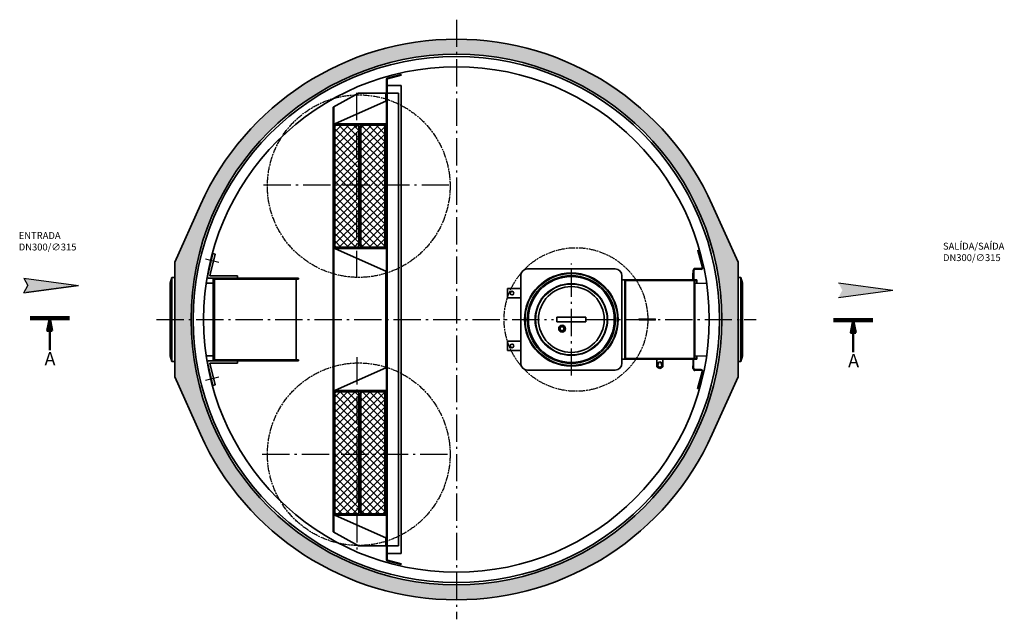
# Model space of a CAD drawing. Extents: x 50536 to 57724, y -13943 to 512.
# Drawn here: x 51026 to 55309, y -13943 to -11333 of the extents above; entities that cross this region are included whole.
import ezdxf

# ---------------------------------------------------------------- set-up
doc = ezdxf.new("R2010")
doc.units = 0
doc.header["$LTSCALE"] = 5
doc.header["$MEASUREMENT"] = 0
for name, pattern in [('AM_DIN_F_W050', [6.25, 4.75, -1.5]), ('AM_ISO08W050', [18, 12, -1.5, 3, -1.5]), ('AM_ISO08W050x2', [9, 6, -0.75, 1.5, -0.75]), ('CHAIN', [0.3543, 0.2362, -0.0295, 0.0591, -0.0295]), ('GEN7A', [6.875, 4.75, -0.875, 0.375, -0.875]), ('STRICHPUNKT', [1, 0.5, -0.25, 0, -0.25])]:
    doc.linetypes.add(name, pattern=pattern)
doc.layers.get('0').update_dxf_attribs({"linetype": 'CONTINUOUS'})
for name, color, linetype, lineweight in [('AM_0', 7, 'CONTINUOUS', 35), ('AM_3', 6, 'AM_DIN_F_W050', 25), ('AM_4N', 252, 'CONTINUOUS', 25), ('AM_7', 4, 'AM_ISO08W050', 25), ('AM_8', 1, 'CONTINUOUS', 25), ('Čára řezu (ISO)', 7, 'CHAIN', 50)]:
    doc.layers.add(name, color=color, linetype=linetype, lineweight=lineweight)
doc.layers.add('Cotes', color=252, linetype='CONTINUOUS')
doc.layers.add('Eixos', color=1, linetype='STRICHPUNKT')
doc.styles.get("Standard").update_dxf_attribs({"font": 'SIMPLEX.SHX', "width": 0.8})
doc.styles.add('Text popisu (ISO)', font='tahoma.ttf')

# ---------------------------------------------------------------- blocks, each defined once
blk = doc.blocks.new('Korb_NS65_DS')
at = {"layer": 'AM_8'}
h = blk.add_hatch(dxfattribs=at)
h.set_pattern_fill('_U', color=256, scale=23, angle=-45, style=0, double=1, pattern_type=0)
h.set_pattern_definition([(315, (-4903.162, 52122.024), (16.263456, 16.263456), []), (45, (-4903.162, 52122.024), (-16.263456, 16.263456), [])])
edge = h.paths.add_edge_path()
edge.add_line((265, -47), (265, 47))
edge.add_arc((260, 47), 5, 0, 90)
edge.add_line((260, 52), (-260, 52))
edge.add_arc((-260, 47), 5, 90, 180)
edge.add_line((-265, 47), (-265, -47))
edge.add_arc((-260, -47), 5, 180, 270)
edge.add_line((-260, -52), (260, -52))
edge.add_arc((260, -47), 5, -90, 0)
at = {"layer": 'AM_0'}
for p, q in [((-267, -47), (-267, 47)), ((-265, 47), (-265, -47)), ((-260, 54), (260, 54)), ((-260, 52), (260, 52)), ((265, 47), (265, -47)), ((267, -47), (267, 47)), ((260, -52), (-260, -52)), ((260, -54), (-260, -54))]:
    blk.add_line(p, q, dxfattribs=at)
for centre, radius, start, end in [((-260, 47), 7, 90, 180), ((-260, 47), 5, 90, 180), ((260, 47), 7, 0, 90), ((260, 47), 5, 0, 90), ((-260, -47), 7, 180, 270), ((-260, -47), 5, 180, 270), ((260, -47), 7, 270, 0), ((260, -47), 5, 270, 0)]:
    blk.add_arc(centre, radius, start, end, dxfattribs=at)
blk = doc.blocks.new('Trennwand_NS65_DS')
for p, q in [((-5.5, 984.5), (-115.5, 924.5)), ((115.5, 951.5), (-109.5, 851.5)), ((115.5, 984.5), (-5.5, 984.5)), ((113.5, 950.6), (113.5, 984.5)), ((-115.5, 846.5), (-115.5, 924.5)), ((-113.5, 850.5), (-113.5, 925.6)), ((-115.5, -309.5), (-115.5, 309.5)), ((-113.5, -310.5), (-113.5, 310.5)), ((115.5, 309.5), (-109.5, 309.5)), ((115.5, 209.5), (-109.5, 309.5)), ((115.5, 309.5), (115.5, 209.5)), ((113.5, -210.4), (113.5, 210.4)), ((115.5, -209.5), (-109.5, -309.5)), ((113.5, -339.5), (113.5, -316.5)), ((-115.5, -846.5), (-115.5, -924.5)), ((-113.5, -850.5), (-113.5, -925.6)), ((115.5, -951.5), (-109.5, -851.5)), ((115.5, -846.5), (115.5, -984.5)), ((-5.5, -984.5), (-115.5, -924.5)), ((115.5, -984.5), (-5.5, -984.5)), ((113.5, -950.6), (113.5, -984.5))]:
    blk.add_line(p, q)
at = {"layer": 'AM_0'}
for p, q in [((115.5, 846.5), (115.5, 1045.4)), ((118.5, 846.5), (118.5, 1045.4)), ((120, 1051.2), (179.3, 1066.7)), ((120.7, 1048.3), (180.1, 1063.8)), ((179.3, 1066.7), (180.1, 1063.8)), ((118.5, 1018), (180.3, 1018)), ((180.3, 864.7), (180.3, 1018)), ((118.5, 984.5), (168.5, 984.5)), ((118.5, 932.9), (118.5, 984.5)), ((168.5, 984.5), (168.5, 932.9)), ((168.5, 864.7), (168.5, 932.9)), ((168.5, 324.7), (168.5, 864.7)), ((180.3, 324.7), (180.3, 864.7)), ((-115.5, 821.5), (-115.5, 851.5)), ((-115.5, 339.5), (-115.5, 821.5)), ((-113.5, 316.5), (-113.5, 844.5)), ((115.5, 851.5), (-110.5, 851.5)), ((-108.5, 849.5), (108.5, 849.5)), ((113.5, 316.5), (113.5, 844.5)), ((115.5, 846.5), (115.5, 821.5)), ((115.5, 314.5), (115.5, 821.5)), ((118.5, 846.5), (118.5, 821.5)), ((118.5, 314.5), (118.5, 821.5)), ((-115.5, 309.5), (-115.5, 339.5)), ((-110.5, 309.5), (4.8, 309.5)), ((2.8, 311.5), (-108.5, 311.5)), ((-0.5, 311.5), (108.5, 311.5)), ((110.5, 309.5), (-0.5, 309.5)), ((115.5, 0), (115.5, 314.5)), ((118.5, 71.1), (118.5, 314.5)), ((118.5, 309.5), (118.5, 71.1)), ((168.5, 272.7), (168.5, 324.7)), ((180.3, -324.7), (180.3, 324.7)), ((168.5, 71.1), (168.5, 272.7)), ((118.5, -339.5), (118.5, 71.1)), ((168.5, 71.1), (168.5, -272.7)), ((115.5, 0), (115.5, -339.5)), ((168.5, -272.7), (168.5, -324.7)), ((-115.5, -339.5), (-115.5, -309.5)), ((-115.5, -339.5), (-113.5, -339.5)), ((-115.5, -821.5), (-115.5, -339.5)), ((-113.5, -339.5), (-113.5, -316.5)), ((-113.5, -821.5), (-113.5, -339.5)), ((-16.5, -309.5), (-110.5, -309.5)), ((-14.5, -311.5), (-108.5, -311.5)), ((115.5, -309.5), (-16.2, -309.5)), ((-14.5, -311.5), (108.5, -311.5)), ((113.5, -316.5), (113.5, -844.5)), ((115.5, -339.5), (115.5, -821.5)), ((118.5, -339.5), (118.5, -821.5)), ((168.5, -324.7), (168.5, -864.7)), ((180.3, -864.7), (180.3, -324.7)), ((-115.5, -851.5), (-115.5, -821.5)), ((-115.5, -821.5), (-113.5, -821.5)), ((-113.5, -844.5), (-113.5, -821.5)), ((-110.5, -851.5), (-14.5, -851.5)), ((-14.5, -849.5), (-108.5, -849.5)), ((-14.5, -849.5), (108.5, -849.5)), ((115.5, -851.5), (-14.5, -851.5)), ((113.5, -821.5), (118.5, -821.5)), ((115.5, -846.5), (115.5, -821.5)), ((115.5, -846.5), (115.5, -1045.4)), ((118.5, -846.5), (118.5, -821.5)), ((118.5, -1045.4), (118.5, -846.5)), ((168.5, -984.5), (168.5, -864.7)), ((180.3, -1018), (180.3, -864.7)), ((118.5, -984.5), (168.5, -984.5)), ((118.5, -1018), (180.3, -1018)), ((120, -1051.2), (179.3, -1066.7)), ((120.7, -1048.3), (180.1, -1063.8)), ((179.3, -1066.7), (180.1, -1063.8))]:
    blk.add_line(p, q, dxfattribs=at)
for centre, radius, start, end in [((121.5, 1045.4), 6, 104.6302, 180), ((121.5, 1045.4), 3, 104.6302, 180), ((-110.5, 846.5), 5, 90, 180), ((-108.5, 844.5), 5, 90, 180), ((108.5, 844.5), 5, 0, 90), ((110.5, 846.5), 5, 0, 90), ((-110.5, 314.5), 5, 180, 270), ((-108.5, 316.5), 5, 180, 270), ((108.5, 316.5), 5, 270, 0), ((110.5, 314.5), 5, 270, 0), ((-110.5, -314.5), 5, 90, 180), ((-108.5, -316.5), 5, 90, 180), ((108.5, -316.5), 5, 0, 90), ((110.5, -314.5), 5, 0, 90), ((-110.5, -846.5), 5, 180, 270), ((-108.5, -844.5), 5, 180, 270), ((108.5, -844.5), 5, 270, 0), ((110.5, -846.5), 5, 270, 0), ((121.5, -1047), 6, 180, 180), ((121.5, -1045.4), 6, 180, 255.3698), ((121.5, -1045.4), 3, 180, 255.3698)]:
    blk.add_arc(centre, radius, start, end, dxfattribs=at)
at = {"layer": 'AM_3'}
for p, q in [((-113.5, -316.5), (-113.5, -310.5)), ((-113.5, -850.5), (-113.5, -844.5))]:
    blk.add_line(p, q, dxfattribs=at)
at = {"layer": 'AM_0', "rotation": 90}
for p in [(-56.8, 580.5), (56.8, 580.5)]:
    blk.add_blockref('Korb_NS65_DS', p, dxfattribs=at)
at = {"layer": 'AM_0', "xscale": -1, "rotation": 90}
for p in [(-56.8, -580.5), (56.8, -580.5)]:
    blk.add_blockref('Korb_NS65_DS', p, dxfattribs=at)

msp = doc.modelspace()

# ---------------------------------------------------------------- hatches: boundary and pattern name
at = {"layer": 'AM_4N'}
h = msp.add_hatch(dxfattribs=at)
h.set_pattern_fill('ANSI31', color=256)
h.set_pattern_definition([(45, (0, 520.74872), (-0.08838834765, 0.08838834765), [])])
h.paths.add_polyline_path([(52925.522, -11418.356), (52925.522, -11483.856, -0.41421356), (54080.022, -12638.356), (54150.521, -12638.356), (54150.521, -12388.355), (54038.622, -12138.949, 0.29543519)])
h.paths.add_polyline_path([(52925.522, -11418.356, 0.29543519), (51812.421, -12138.949), (51700.521, -12388.356), (51700.521, -12638.356), (51771.022, -12638.356, -0.41421356), (52925.522, -11483.856)])
h.paths.add_polyline_path([(51771.022, -12638.356), (51700.521, -12638.356), (51700.542, -12821.821), (51700.521, -12888.356), (51812.421, -13137.764, 0.29543519), (52925.522, -13858.356), (52925.522, -13792.856, -0.41421356)])
h.paths.add_polyline_path([(54150.521, -12888.357), (54150.521, -12821.821), (54150.501, -12821.821), (54150.522, -12638.356), (54150.521, -12638.356), (54150.521, -12821.821), (54163.433, -12821.821), (54163.475, -12821.667), (54163.475, -12638.356), (54150.522, -12638.356), (54150.501, -12821.821), (54150.521, -12821.821), (54150.521, -12638.356), (54080.022, -12638.356, -0.41421356), (52925.522, -13792.856), (52925.522, -13858.356, 0.29543519), (54038.622, -13137.764)])
at = {"layer": 'Cotes'}
for points in [[(51044.486, -12457.843), (51061.838, -12490.285), (51044.486, -12522.727), (51281.696, -12490.285)], [(54587.113, -12478.304), (54604.465, -12510.746), (54587.113, -12543.188), (54824.323, -12510.746)]]:
    msp.add_hatch(color=256, dxfattribs=at).paths.add_polyline_path(points)

# ---------------------------------------------------------------- linework, layer by layer
for p, q in [((53974.148, -12337.325), (53978.012, -12336.29)), ((53974.148, -12337.325), (53993.975, -12411.321)), ((53978.012, -12336.29), (53997.893, -12410.486)), ((53990.111, -12416.356), (53963.292, -12416.356)), ((53990.111, -12420.356), (53964.292, -12420.356)), ((53954.292, -12425.356), (53954.292, -12437.356)), ((53954.292, -12448.521), (53954.292, -12437.356)), ((53954.292, -12466.356), (53954.292, -12448.521)), ((53958.292, -12426.356), (53958.292, -12466.356)), ((53958.292, -12466.356), (53954.292, -12466.356)), ((53962.505, -12480.856), (54014.188, -12480.856)), ((53962.505, -12795.856), (54014.188, -12795.856)), ((53954.292, -12810.356), (53954.292, -12828.192)), ((53954.292, -12828.192), (53954.292, -12839.356)), ((53954.292, -12851.356), (53954.292, -12839.356)), ((53958.292, -12850.356), (53958.292, -12810.356)), ((53990.111, -12860.356), (53963.292, -12860.356)), ((53990.111, -12856.356), (53964.292, -12856.356)), ((53974.148, -12939.388), (53993.975, -12865.392)), ((53978.012, -12940.423), (53997.893, -12866.226)), ((53974.148, -12939.388), (53978.012, -12940.423))]:
    msp.add_line(p, q)
for radius in [204, 202, 200, 192, 157.5, 154.5]:
    msp.add_circle((53425.522, -12638.356), radius)
for centre, radius, start, end in [((53963.292, -12425.356), 9, 90, 180), ((53964.292, -12426.356), 6, 90, 180), ((53990.111, -12412.356), 8, 270, 15), ((53990.111, -12412.356), 4, 270, 15), ((53963.292, -12851.356), 9, 180, 270), ((53964.292, -12850.356), 6, 180, 270), ((53990.111, -12864.356), 8, 345, 90), ((53990.111, -12864.356), 4, 345, 90)]:
    msp.add_arc(centre, radius, start, end)
at = {"layer": 'AM_0'}
for p, q in [((51700.521, -12388.356), (51812.421, -12138.949)), ((54150.522, -12388.356), (54038.622, -12138.949)), ((51866.053, -12351.407), (51842.128, -12450.954)), ((51875.776, -12353.744), (51853.037, -12448.356)), ((51866.053, -12351.407), (51875.776, -12353.744)), ((51700.521, -12388.356), (51700.521, -12888.356)), ((54150.521, -12388.356), (54150.521, -12888.356)), ((51680.623, -12480.872), (51687.568, -12454.91)), ((51687.568, -12454.91), (51700.501, -12454.905)), ((51687.568, -12454.91), (51687.568, -12821.821)), ((51700.501, -12454.91), (51700.542, -12821.821)), ((51889.079, -12458.356), (51847.745, -12458.356)), ((51889.079, -12448.356), (51853.037, -12448.356)), ((51874.079, -12448.356), (51973.079, -12448.356)), ((51874.079, -12458.356), (52238.079, -12458.356)), ((51875.079, -12463.356), (52238.079, -12463.356)), ((51973.079, -12458.356), (51973.079, -12448.356)), ((52228.079, -12463.356), (52228.079, -12813.356)), ((52238.079, -12458.356), (52238.079, -12463.356)), ((54150.542, -12454.91), (54150.501, -12821.821)), ((54163.475, -12454.91), (54150.542, -12454.905)), ((54170.42, -12480.872), (54163.475, -12454.91)), ((54163.475, -12454.91), (54163.475, -12821.821)), ((51680.623, -12795.84), (51680.623, -12480.872)), ((51836.856, -12480.856), (51868.079, -12480.856)), ((51868.079, -12464.356), (51868.079, -12812.356)), ((51873.079, -12465.356), (51873.079, -12811.356)), ((53147.504, -12503.379), (53205.522, -12503.379)), ((53147.504, -12503.379), (53147.504, -12543.384)), ((53645.528, -12466.356), (53971.504, -12466.356)), ((53658.505, -12470.356), (53658.505, -12806.356)), ((53660.505, -12470.356), (53660.505, -12806.356)), ((53960.505, -12466.356), (53662.505, -12466.356)), ((53662.505, -12468.356), (53971.504, -12468.356)), ((53963.505, -12468.356), (53662.505, -12468.356)), ((53960.505, -12810.356), (53960.505, -12466.356)), ((53962.505, -12810.356), (53962.505, -12466.356)), ((53971.504, -12480.856), (53971.504, -12466.356)), ((54170.42, -12795.84), (54170.42, -12480.872)), ((53205.522, -12543.384), (53147.504, -12543.384)), ((53363.022, -12648.356), (53363.022, -12628.356)), ((53425.522, -12628.356), (53363.022, -12628.356)), ((53425.522, -12628.356), (53488.022, -12628.356)), ((53488.022, -12648.356), (53488.022, -12628.356)), ((53425.522, -12648.356), (53363.022, -12648.356)), ((53425.522, -12648.356), (53488.022, -12648.356)), ((53147.504, -12733.379), (53205.522, -12733.379)), ((53147.504, -12733.379), (53147.504, -12773.384)), ((51687.61, -12821.821), (51680.623, -12795.84)), ((51836.856, -12795.856), (51873.079, -12795.856)), ((53205.522, -12773.384), (53147.504, -12773.384)), ((53971.504, -12795.856), (53971.504, -12810.356)), ((54163.433, -12821.821), (54170.42, -12795.84)), ((51700.542, -12821.821), (51687.61, -12821.821)), ((51866.053, -12925.306), (51842.128, -12825.758)), ((51889.079, -12818.356), (51847.745, -12818.356)), ((51889.079, -12828.356), (51853.037, -12828.356)), ((51875.776, -12922.969), (51853.037, -12828.356)), ((51874.079, -12818.356), (52238.079, -12818.356)), ((51874.079, -12828.356), (51973.079, -12828.356)), ((51875.079, -12813.356), (52238.079, -12813.356)), ((51973.079, -12818.356), (51973.079, -12828.356)), ((52238.079, -12818.356), (52238.079, -12813.356)), ((53645.528, -12810.356), (53960.505, -12810.356)), ((53971.504, -12808.356), (53662.505, -12808.356)), ((53662.505, -12808.356), (53963.505, -12808.356)), ((53971.504, -12810.356), (53662.505, -12810.356)), ((53797.004, -12836.916), (53797.004, -12810.356)), ((53797.844, -12844.224), (53797.842, -12829.61)), ((53810.502, -12851.538), (53797.842, -12844.229)), ((53797.844, -12829.608), (53810.504, -12822.298)), ((53800.502, -12836.916), (53805.502, -12828.256)), ((53805.503, -12845.578), (53800.502, -12836.918)), ((53815.502, -12845.58), (53805.502, -12845.578)), ((53810.502, -12822.298), (53823.164, -12829.607)), ((53823.163, -12844.229), (53810.504, -12851.537)), ((53820.503, -12836.918), (53815.502, -12845.578)), ((53815.503, -12828.256), (53820.504, -12836.918)), ((53823.164, -12829.608), (53823.164, -12844.229)), ((53824.004, -12836.916), (53824.004, -12810.916)), ((54150.501, -12821.821), (54163.433, -12821.821)), ((51700.521, -12888.356), (51812.421, -13137.764)), ((54150.522, -12888.356), (54038.622, -13137.764)), ((51866.053, -12925.306), (51875.776, -12922.969))]:
    msp.add_line(p, q, dxfattribs=at)
msp.add_lwpolyline([(53235.522, -12858.356), (53615.522, -12858.356, 0.41421356), (53645.522, -12828.356), (53645.522, -12448.356, 0.41421356), (53615.522, -12418.356), (53235.522, -12418.356, 0.41421356), (53205.522, -12448.356), (53205.522, -12828.356, 0.41421356)], format="xyb", close=True, dxfattribs=at)
for points in [[(53377.522, -12686.356), (53393.522, -12686.356), (53393.522, -12670.356), (53377.522, -12670.356)], [(53720.505, -12640.356), (53790.505, -12640.356), (53790.505, -12636.356), (53720.505, -12636.356)]]:
    msp.add_lwpolyline(points, close=True, dxfattribs=at)
for centre, radius in [((52925.522, -12638.356), 1154.5), ((52925.522, -12638.356), 1145), ((53425.522, -12638.356), 186.987), ((53425.522, -12638.356), 143.013), ((53385.522, -12678.356), 15), ((53385.522, -12678.356), 11.314)]:
    msp.add_circle(centre, radius, dxfattribs=at)
at = {"layer": 'AM_0', "color": 0}
msp.add_circle((52925.522, -12638.356), 1100, dxfattribs=at)
at = {"layer": 'AM_0'}
for centre, radius, start, end in [((52925.522, -12638.356), 1220, 24.164021, 155.835979), ((51847.962, -12452.356), 6, 166.485666, 270), ((51874.079, -12464.356), 6, 90, 180), ((51875.079, -12465.356), 2, 90, 180), ((53662.505, -12470.356), 4, 90, 180), ((53662.505, -12470.356), 2, 90, 180), ((53662.505, -12806.356), 4, 180, 270), ((53662.505, -12806.356), 2, 180, 270), ((51847.962, -12824.356), 6, 90, 193.514334), ((51874.079, -12812.356), 6, 180, 270), ((51874.079, -12812.356), 6, 180, 270), ((51875.079, -12811.356), 2, 180, 270), ((51875.079, -12811.356), 2, 180, 270), ((53810.504, -12836.916), 13.5, 159.695, 200.309), ((53810.504, -12836.916), 13.5, 219.693, 260.303), ((53810.504, -12836.916), 13.5, 279.692, 320.3), ((53810.504, -12836.916), 13.5, 339.677, 20.318), ((52925.522, -12638.356), 1220, 204.164021, 335.835979)]:
    msp.add_arc(centre, radius, start, end, dxfattribs=at)
for centre in [(53167.504, -12523.382), (53167.504, -12753.382)]:
    msp.add_ellipse(centre, major_axis=(0, 8.001), ratio=0.99987502, start_param=4.71238898, end_param=10.99557429, dxfattribs=at)
at = {"layer": 'AM_4N', "color": 143, "linetype": 'AM_ISO08W050x2', "true_color": 0x7aafdf}
for centre, radius in [((52500.772, -12057.856), 397.293), ((53445.522, -12638.356), 312.5), ((52500.772, -13224.706), 397.293)]:
    msp.add_circle(centre, radius, dxfattribs=at)
at = {"layer": 'AM_7'}
for p, q in [((51834.558, -12374.691), (51892.598, -12388.641)), ((51834.558, -12902.021), (51892.598, -12888.072))]:
    msp.add_line(p, q, dxfattribs=at)
at = {"layer": 'Cotes'}
for p, q in [((51044.486, -12457.843), (51281.696, -12490.285)), ((51044.486, -12457.843), (51061.838, -12490.285)), ((51044.486, -12522.727), (51281.696, -12490.285)), ((51044.486, -12522.727), (51061.838, -12490.285)), ((51281.696, -12490.285), (51055.275, -12521.439)), ((54587.113, -12478.304), (54824.323, -12510.746)), ((54587.113, -12543.188), (54824.323, -12510.746))]:
    msp.add_line(p, q, dxfattribs=at)
at = {"layer": 'Eixos', "linetype": 'GEN7A', "ltscale": 5}
for p, q in [((52925.522, -11333.285), (52925.522, -13943.428)), ((52492.522, -12457.537), (52492.522, -11646.537)), ((52087.022, -12052.037), (52898.022, -12052.037)), ((53425.522, -12882.731), (53425.522, -12393.981)), ((51621.164, -12638.356), (53348.472, -12638.356)), ((53490.003, -12638.356), (54229.879, -12638.356)), ((52492.522, -12802.178), (52492.522, -13647.234)), ((52080.698, -13224.706), (52904.345, -13224.706))]:
    msp.add_line(p, q, dxfattribs=at)
at = {"layer": 'Čára řezu (ISO)', "linetype": 'Continuous', "lineweight": 100}
for p, q in [((51071.101, -12632.886), (51241.931, -12632.886)), ((54566.625, -12640.972), (54737.455, -12640.972))]:
    msp.add_line(p, q, dxfattribs=at)
at = {"layer": 'Čára řezu (ISO)', "linetype": 'Continuous'}
for p, q in [((51156.516, -12632.886), (51145.516, -12687.886)), ((51156.516, -12687.886), (51156.516, -12632.886)), ((51167.516, -12687.886), (51156.516, -12632.886)), ((54652.04, -12640.972), (54641.04, -12695.972)), ((54652.04, -12695.972), (54652.04, -12640.972)), ((54663.04, -12695.972), (54652.04, -12640.972)), ((51156.516, -12772.155), (51156.516, -12687.886)), ((54652.04, -12780.241), (54652.04, -12695.972))]:
    msp.add_line(p, q, dxfattribs=at)
at = {"layer": 'Čára řezu (ISO)', "linetype": 'Continuous', "flags": 128}
for points in [[(51167.516, -12687.886), (51156.516, -12632.886), (51145.516, -12687.886), (51167.516, -12687.886)], [(54663.04, -12695.972), (54652.04, -12640.972), (54641.04, -12695.972), (54663.04, -12695.972)]]:
    msp.add_lwpolyline(points, dxfattribs=at)
at = {"layer": 'Čára řezu (ISO)'}
for points in [[(51167.516, -12687.886), (51156.516, -12632.886), (51145.516, -12687.886), (51167.516, -12687.886)], [(54663.04, -12695.972), (54652.04, -12640.972), (54641.04, -12695.972), (54663.04, -12695.972)]]:
    msp.add_solid(points, dxfattribs=at)

# ---------------------------------------------------------------- block references
at = {"layer": 'AM_0'}
msp.add_blockref('Trennwand_NS65_DS', (52505.522, -12638.356), dxfattribs=at)

# ---------------------------------------------------------------- texts
at = {"layer": 'Cotes', "color": 152, "char_height": 30, "attachment_point": 1}
for s, insert, width in [('ENTRADA\\PDN300/∅315', (51021.685, -12257.867), 363.5407), ('\\pi15.6354;SALÍDA/SAÍDA\\PDN300/∅315', (54573.157, -12304.167), 1363.99607)]:
    msp.add_mtext(s, dxfattribs=dict(at, insert=insert, width=width))
at = {"layer": 'Čára řezu (ISO)', "color": 1, "char_height": 57.75, "attachment_point": 7, "style": 'Text popisu (ISO)'}
for insert in [(51133.808, -12856.062), (54629.331, -12864.148)]:
    msp.add_mtext('A', dxfattribs=dict(at, insert=insert))

doc.saveas('drawing.dxf')
